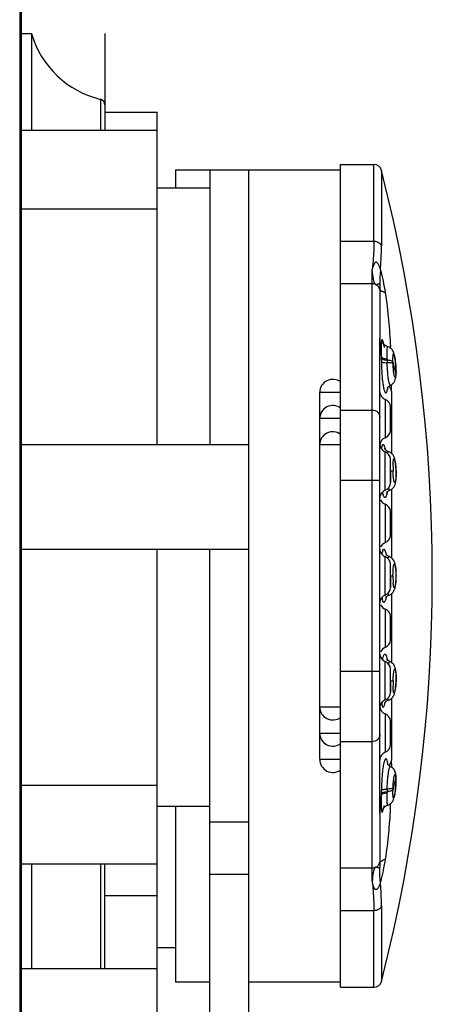
# Model space of a CAD drawing. Units: millimetres. Extents: x 3880 to 6256, y -774 to 906.
# Drawn here: x 5285 to 5301, y 196 to 233 of the extents above; entities that cross this region are included whole.
import ezdxf

# ---------------------------------------------------------------- set-up
doc = ezdxf.new("R2010")
doc.units = ezdxf.units.MM
doc.header["$LTSCALE"] = 16.335
doc.layers.add('solid', color=7, linetype='CONTINUOUS', lineweight=30)

msp = doc.modelspace()

# ---------------------------------------------------------------- linework, layer by layer
at = {"layer": 'solid'}
for p, q in [((5285.158, 242.271), (5285.158, 109.123)), ((5285.212, 242.271), (5285.212, 109.144)), ((5285.212, 232.771), (5285.612, 232.771)), ((5285.612, 232.771), (5285.612, 229.071)), ((5288.412, 232.771), (5288.412, 229.071)), ((5288.242, 230.257), (5288.242, 229.071)), ((5288.412, 229.771), (5290.412, 229.771)), ((5290.412, 217.071), (5290.412, 229.771)), ((5290.412, 229.071), (5285.212, 229.071)), ((5288.412, 229.071), (5288.412, 229.071)), ((5297.412, 227.771), (5298.68, 227.771)), ((5297.412, 196.371), (5297.412, 227.77)), ((5298.68, 224.849), (5298.68, 227.771)), ((5291.112, 227.571), (5297.412, 227.571)), ((5291.112, 227.571), (5291.112, 226.871)), ((5292.412, 227.571), (5292.412, 217.071)), ((5293.912, 161.071), (5293.912, 227.571)), ((5298.97, 227.545), (5298.97, 224.666)), ((5292.412, 226.871), (5290.412, 226.871)), ((5290.412, 226.071), (5285.212, 226.071)), ((5297.412, 224.849), (5298.68, 224.849)), ((5298.612, 200.43), (5298.612, 223.694)), ((5298.612, 223.219), (5297.412, 223.219)), ((5298.912, 203.019), (5298.912, 221.123)), ((5299.522, 219.75), (5299.524, 219.7)), ((5299.524, 219.7), (5299.528, 219.758)), ((5299.525, 219.796), (5299.528, 219.758)), ((5299.528, 219.758), (5299.528, 219.758)), ((5297.412, 219.071), (5296.612, 219.071)), ((5296.612, 205.071), (5296.612, 219.071)), ((5299.358, 219.376), (5299.358, 219.353)), ((5299.359, 219.102), (5299.359, 216.736)), ((5299.112, 218.804), (5299.112, 217.338)), ((5297.412, 218.398), (5298.612, 218.398)), ((5299.312, 217.621), (5299.312, 218.52)), ((5297.412, 218.071), (5296.612, 218.071)), ((5293.912, 217.071), (5285.212, 217.071)), ((5297.412, 217.071), (5296.612, 217.071)), ((5299.244, 216.81), (5299.244, 216.81)), ((5299.112, 216.071), (5299.112, 216.803)), ((5299.312, 215.621), (5299.312, 216.521)), ((5299.312, 216.071), (5299.312, 216.514)), ((5299.112, 215.338), (5299.112, 216.071)), ((5299.312, 215.628), (5299.312, 216.071)), ((5299.312, 216.071), (5299.312, 216.019)), ((5299.315, 216.079), (5299.376, 216.08)), ((5299.376, 216.08), (5299.414, 216.081)), ((5299.53, 216.086), (5299.527, 216.086)), ((5298.912, 215.712), (5297.412, 215.712)), ((5299.312, 216.019), (5299.312, 215.628)), ((5299.295, 215.345), (5299.295, 215.345)), ((5299.359, 215.382), (5299.359, 212.745)), ((5299.112, 214.804), (5299.112, 213.338)), ((5299.312, 213.621), (5299.312, 214.521)), ((5293.912, 213.071), (5285.212, 213.071)), ((5290.412, 185.071), (5290.412, 213.071)), ((5292.412, 185.071), (5292.412, 213.071)), ((5299.112, 212.071), (5299.112, 212.803)), ((5299.266, 212.804), (5299.266, 212.804)), ((5299.312, 211.621), (5299.312, 212.521)), ((5299.312, 212.071), (5299.312, 212.514)), ((5299.112, 211.338), (5299.112, 212.071)), ((5299.312, 211.628), (5299.312, 212.071)), ((5299.312, 212.071), (5299.312, 212.019)), ((5299.312, 212.019), (5299.312, 211.628)), ((5299.315, 212.071), (5299.374, 212.071)), ((5299.374, 212.071), (5299.41, 212.071)), ((5299.53, 212.071), (5299.526, 212.071)), ((5299.266, 211.337), (5299.266, 211.337)), ((5299.359, 211.397), (5299.359, 208.796)), ((5299.112, 210.804), (5299.112, 209.338)), ((5299.312, 209.621), (5299.312, 210.52)), ((5299.112, 208.071), (5299.112, 208.803)), ((5299.295, 208.796), (5299.295, 208.796)), ((5297.412, 208.43), (5298.912, 208.43)), ((5299.312, 207.621), (5299.312, 208.521)), ((5299.312, 208.071), (5299.312, 208.514)), ((5299.112, 207.338), (5299.112, 208.071)), ((5299.312, 207.628), (5299.312, 208.071)), ((5299.312, 208.071), (5299.312, 208.019)), ((5299.312, 208.019), (5299.312, 207.628)), ((5299.315, 208.062), (5299.376, 208.061)), ((5299.376, 208.061), (5299.414, 208.06)), ((5299.53, 208.055), (5299.527, 208.055)), ((5296.612, 207.071), (5297.412, 207.071)), ((5299.244, 207.331), (5299.244, 207.331)), ((5299.359, 207.406), (5299.359, 205.04)), ((5299.112, 206.804), (5299.112, 205.338)), ((5299.312, 205.621), (5299.312, 206.521)), ((5296.612, 206.071), (5297.412, 206.071)), ((5298.612, 205.743), (5297.412, 205.743)), ((5296.612, 205.071), (5297.412, 205.071)), ((5299.321, 204.788), (5299.321, 204.788)), ((5299.358, 204.9), (5299.358, 204.788)), ((5299.522, 204.391), (5299.524, 204.441)), ((5299.524, 204.441), (5299.524, 204.441)), ((5299.528, 204.388), (5299.524, 204.441)), ((5290.412, 204.071), (5285.212, 204.071)), ((5299.524, 204.35), (5299.528, 204.388)), ((5299.528, 204.388), (5299.528, 204.388)), ((5292.412, 203.271), (5290.412, 203.271)), ((5291.112, 203.271), (5291.112, 196.571)), ((5292.412, 202.688), (5293.912, 202.688)), ((5290.412, 201.071), (5285.212, 201.071)), ((5285.612, 201.071), (5285.612, 197.071)), ((5288.242, 201.071), (5288.242, 197.071)), ((5288.412, 197.071), (5288.412, 201.071)), ((5292.412, 200.688), (5293.912, 200.688)), ((5297.412, 200.923), (5298.612, 200.923)), ((5288.412, 199.871), (5290.412, 199.871)), ((5298.68, 199.292), (5297.412, 199.292)), ((5298.68, 196.371), (5298.68, 199.292)), ((5298.97, 199.476), (5298.97, 196.597)), ((5291.112, 197.871), (5290.412, 197.871)), ((5290.412, 197.071), (5285.212, 197.071)), ((5292.412, 196.571), (5291.112, 196.571)), ((5297.412, 196.571), (5293.912, 196.571)), ((5297.412, 196.371), (5298.68, 196.371))]:
    msp.add_line(p, q, dxfattribs=at)
for centre, radius, start, end in [((5289.074, 233.759), 3.6, 195.9403, 256.6451), ((5288.191, 230.042), 0.221, 0, 76.6451), ((5298.68, 227.471), 0.3, 14.3061, 90), ((5238.29, 212.071), 62.623, 345.69392, 14.30608), ((5303.363, 223.262), 4.46, 173.7411, 180.5685), ((5303.568, 221.123), 4.655, 180.0054, 188.3867), ((5304.732, 220.707), 5.771, 178.7453, 178.8672), ((5270.345, 219.286), 29.01, 2.9198, 3.0362), ((5312.53, 220.615), 13.569, 180.7203, 180.9809), ((5312.956, 220.623), 13.995, 180.9837, 181.5397), ((5308.264, 220.481), 9.078, 180.8403, 181.1199), ((5308.499, 220.486), 9.313, 181.1244, 181.7273), ((5304.334, 220.354), 4.925, 181.4515, 182.1552), ((5304.194, 221.184), 4.887, 191.9968, 197.0669), ((5297.112, 219.071), 0.5, 53.1301, 180), ((5297.841, 219.833), 1.689, 357.4562, 358.3439), ((5299.212, 219.086), 0.3, 180, 250.5295), ((5297.848, 219.433), 1.377, 351.3251, 352.954), ((5297.618, 219.462), 1.609, 352.9244, 353.4403), ((5299.422, 219.118), 0.256, 123.0575, 129.3016), ((5304.374, 221.348), 5.495, 201.6981, 202.9108), ((5299.433, 219.1), 0.277, 113.9345, 123.0898), ((5304.463, 221.386), 5.592, 202.9115, 204.1109), ((5264.443, 219.103), 34.916, 0.2187, 0.4099), ((5264.052, 219.102), 35.307, 359.9998, 0.2186), ((5299.012, 218.521), 0.3, 0.0053, 70.5196), ((5297.112, 218.071), 0.5, 53.1301, 180), ((5297.112, 217.071), 0.5, 53.1301, 180), ((5299.012, 217.621), 0.3, 289.4732, 359.9917), ((5299.212, 217.055), 0.3, 109.4684, 176.9339), ((5299.212, 217.086), 0.3, 180, 250.5314), ((5297.228, 216.427), 1.944, 13.3912, 14.4104), ((5299.012, 216.521), 0.3, 359.9815, 70.5304), ((5303.81, 216.198), 4.397, 179.4303, 181.5171), ((5296.319, 215.952), 3.213, 2.7814, 5.7033), ((5296.319, 215.952), 3.214, 2.3973, 2.7853), ((5299.212, 215.055), 0.3, 109.4686, 180), ((5299.012, 215.621), 0.3, 289.4696, 0.0185), ((5299.757, 215.554), 0.529, 193.2945, 195.5165), ((5299.212, 215.086), 0.3, 203.5023, 250.5303), ((5300.039, 215.413), 1.032, 191.5928, 192.4068), ((5297.662, 215.552), 1.556, 349.5045, 350.1376), ((5299.012, 214.521), 0.3, 0.0089, 70.5281), ((5299.012, 213.621), 0.3, 289.4789, 359.994), ((5299.212, 213.086), 0.3, 180, 250.5314), ((5299.212, 213.055), 0.3, 109.469, 156.4967), ((5299.012, 212.521), 0.3, 359.9815, 70.5304), ((5303.265, 212.062), 3.855, 179.8708, 182.7892), ((5296.612, 212.068), 2.918, 357.1272, 0.0607), ((5299.012, 211.621), 0.3, 289.4696, 0.0185), ((5301.953, 211.997), 2.541, 182.7739, 184.3451), ((5299.212, 211.055), 0.3, 109.4686, 180), ((5297.456, 211.648), 1.741, 347.0043, 347.8432), ((5299.212, 211.086), 0.3, 203.5013, 250.5305), ((5299.012, 210.521), 0.3, 0.0037, 70.5158), ((5299.212, 209.055), 0.3, 109.4693, 156.4979), ((5299.012, 209.621), 0.3, 289.479, 359.9941), ((5299.212, 209.086), 0.3, 180, 250.5314), ((5299.012, 208.521), 0.3, 359.9815, 70.5304), ((5297.774, 208.61), 1.442, 10.4785, 11.0195), ((5297.56, 208.571), 1.659, 8.7478, 10.4644), ((5299.183, 208.51), 0.308, 56.8037, 68.6805), ((5303.552, 207.946), 4.14, 178.4233, 181.0956), ((5296.376, 208.185), 3.157, 354.1409, 357.6373), ((5296.335, 208.188), 3.198, 357.6203, 358.0365), ((5299.012, 207.621), 0.3, 289.4696, 0.0185), ((5297.112, 207.071), 0.5, 180, 306.8699), ((5299.212, 207.055), 0.3, 109.4686, 180), ((5299.212, 207.086), 0.3, 183.0596, 250.5306), ((5301.164, 207.443), 2.193, 184.7022, 185.524), ((5297.265, 207.705), 1.906, 345.7571, 346.2566), ((5299.012, 206.521), 0.3, 0.0076, 70.5251), ((5297.112, 206.071), 0.5, 180, 306.8699), ((5299.012, 205.621), 0.3, 289.4777, 359.9936), ((5299.212, 205.055), 0.3, 109.4693, 180), ((5297.112, 205.071), 0.5, 180, 306.8699), ((5297.82, 204.713), 1.405, 6.1055, 6.7863), ((5304.367, 202.796), 5.488, 157.0883, 158.3026), ((5304.464, 202.755), 5.593, 155.8892, 157.0882), ((5247.097, 205.155), 52.262, 359.7211, 359.8739), ((5304.152, 202.968), 4.844, 162.9108, 168.0254), ((5298.534, 204.307), 0.991, 3.291, 4.8543), ((5298.316, 204.294), 1.21, 2.6342, 3.32), ((5297.859, 204.308), 1.67, 1.4939, 2.7275), ((5303.586, 203.017), 4.674, 171.6299, 179.9782), ((5310.898, 203.514), 11.937, 179.1221, 180.3889), ((5312.559, 203.526), 13.598, 179.0194, 179.279), ((5312.976, 203.518), 14.015, 178.4605, 179.0164), ((5308.244, 203.661), 9.058, 178.8784, 179.1582), ((5308.567, 203.654), 9.381, 178.2759, 178.8749), ((5304.337, 203.787), 4.927, 177.8443, 178.5485), ((5271.797, 204.769), 27.556, 356.7148, 356.9859), ((5270.627, 204.831), 28.728, 356.9849, 357.1013), ((5298.68, 196.671), 0.3, 270, 345.6939)]:
    msp.add_arc(centre, radius, start, end, dxfattribs=at)
for points, knots in [([(5298.68, 224.849), (5298.68, 224.757), (5298.675, 224.406), (5298.653, 224.056), (5298.623, 223.799)], [0, 0, 0, 0, 0.263789, 1, 1, 1, 1]), ([(5298.68, 224.849), (5298.743, 224.849), (5298.867, 224.819), (5298.953, 224.72), (5298.97, 224.666)], [0, 0, 0, 0, 0.52903, 1, 1, 1, 1]), ([(5298.93, 223.748), (5298.937, 223.821), (5298.961, 224.126), (5298.97, 224.433), (5298.97, 224.666)], [0, 0, 0, 0, 0.238529, 1, 1, 1, 1]), ([(5298.93, 223.748), (5298.924, 223.784), (5298.911, 223.837), (5298.884, 223.904), (5298.86, 223.952), (5298.83, 223.997), (5298.798, 224.03), (5298.765, 224.044), (5298.743, 224.04), (5298.728, 224.029), (5298.713, 224.014), (5298.7, 223.993), (5298.684, 223.956), (5298.666, 223.91), (5298.644, 223.855), (5298.63, 223.818), (5298.623, 223.799)], [0, 0, 0, 0, 0.169139, 0.252502, 0.335245, 0.418307, 0.5045, 0.54705, 0.578615, 0.605318, 0.629617, 0.67692, 0.72313, 0.815143, 0.907622, 1, 1, 1, 1]), ([(5298.612, 223.694), (5298.614, 223.703), (5298.616, 223.72), (5298.618, 223.746), (5298.625, 223.772), (5298.622, 223.79), (5298.623, 223.799)], [0, 0, 0, 0, 0.24838, 0.498149, 0.749631, 1, 1, 1, 1]), ([(5298.612, 223.694), (5298.617, 223.684), (5298.619, 223.662), (5298.622, 223.63), (5298.625, 223.599), (5298.63, 223.557), (5298.64, 223.505), (5298.645, 223.453), (5298.651, 223.412), (5298.663, 223.371), (5298.669, 223.329), (5298.683, 223.288), (5298.693, 223.255), (5298.709, 223.227), (5298.725, 223.206), (5298.74, 223.197), (5298.749, 223.191), (5298.753, 223.187)], [0, 0, 0, 0, 0.060297, 0.119612, 0.178506, 0.237245, 0.354848, 0.470929, 0.52894, 0.588081, 0.705551, 0.766191, 0.828436, 0.898468, 0.941871, 0.970638, 1, 1, 1, 1]), ([(5298.93, 223.748), (5298.97, 223.609), (5299.037, 223.319), (5299.089, 223.027), (5299.113, 222.877)], [0, 0, 0, 0, 0.488247, 1, 1, 1, 1]), ([(5298.753, 223.187), (5298.772, 223.19), (5298.805, 223.198), (5298.846, 223.214), (5298.877, 223.222), (5298.897, 223.221), (5298.903, 223.218)], [0, 0, 0, 0, 0.374605, 0.645801, 0.854511, 1, 1, 1, 1]), ([(5298.903, 223.218), (5298.905, 223.208), (5298.905, 223.188), (5298.906, 223.15), (5298.906, 223.088), (5298.907, 223.035), (5298.907, 223)], [0, 0, 0, 0, 0.142399, 0.270066, 0.518261, 1, 1, 1, 1]), ([(5298.907, 223), (5298.899, 223.039), (5298.86, 223.117), (5298.791, 223.169), (5298.753, 223.187)], [0, 0, 0, 0, 0.488257, 1, 1, 1, 1]), ([(5298.907, 223), (5298.91, 222.686), (5298.912, 222.06), (5298.912, 221.434), (5298.912, 221.123)], [0, 0, 0, 0, 0.502136, 1, 1, 1, 1]), ([(5298.907, 223), (5298.92, 222.988), (5298.983, 222.938), (5299.055, 222.901), (5299.113, 222.877)], [0, 0, 0, 0, 0.215464, 1, 1, 1, 1]), ([(5299.113, 222.877), (5299.169, 222.527), (5299.249, 221.843), (5299.297, 221.157), (5299.315, 220.823)], [0, 0, 0, 0, 0.513837, 1, 1, 1, 1]), ([(5299.053, 220.943), (5299.047, 220.966), (5299.038, 220.999), (5299.024, 221.038), (5299.016, 221.058), (5299.008, 221.073), (5299.002, 221.083), (5298.993, 221.087), (5298.986, 221.081), (5298.982, 221.07), (5298.977, 221.053), (5298.974, 221.031), (5298.971, 221.002), (5298.968, 220.968), (5298.965, 220.911), (5298.963, 220.866), (5298.963, 220.834)], [0, 0, 0, 0, 0.175751, 0.243446, 0.297295, 0.337252, 0.363986, 0.380508, 0.397394, 0.424851, 0.465761, 0.520754, 0.589816, 0.672751, 0.769166, 1, 1, 1, 1]), ([(5299.215, 220.817), (5299.201, 220.821), (5299.174, 220.831), (5299.136, 220.851), (5299.103, 220.877), (5299.078, 220.901), (5299.058, 220.928), (5299.051, 220.938), (5299.038, 220.962), (5299.04, 220.958)], [0, 0, 0, 0, 0.18897, 0.375265, 0.554852, 0.715953, 0.84656, 0.939742, 1, 1, 1, 1]), ([(5299.089, 220.787), (5299.086, 220.802), (5299.075, 220.854), (5299.062, 220.905), (5299.053, 220.943)], [0, 0, 0, 0, 0.278455, 1, 1, 1, 1]), ([(5298.962, 220.821), (5298.962, 220.794), (5298.96, 220.668), (5298.961, 220.542), (5298.962, 220.444)], [0, 0, 0, 0, 0.218766, 1, 1, 1, 1]), ([(5299.187, 220.348), (5299.186, 220.412), (5299.185, 220.504), (5299.187, 220.619), (5299.189, 220.689), (5299.193, 220.744), (5299.197, 220.78), (5299.202, 220.801), (5299.205, 220.811), (5299.212, 220.818), (5299.215, 220.817)], [0, 0, 0, 0, 0.406978, 0.579744, 0.726161, 0.842878, 0.926973, 0.956467, 0.977759, 1, 1, 1, 1]), ([(5299.456, 220.523), (5299.443, 220.578), (5299.414, 220.67), (5299.323, 220.771), (5299.253, 220.807), (5299.215, 220.817)], [0, 0, 0, 0, 0.424472, 0.704436, 1, 1, 1, 1]), ([(5298.962, 220.444), (5298.965, 220.431), (5298.986, 220.404), (5299.036, 220.378), (5299.105, 220.357), (5299.158, 220.35), (5299.187, 220.348)], [0, 0, 0, 0, 0.154224, 0.373547, 0.661574, 1, 1, 1, 1]), ([(5298.963, 220.383), (5298.966, 220.371), (5298.988, 220.348), (5299.064, 220.317), (5299.135, 220.307), (5299.188, 220.303)], [0, 0, 0, 0, 0.141076, 0.358294, 1, 1, 1, 1]), ([(5298.966, 220.247), (5298.968, 220.171), (5298.973, 220.019), (5298.985, 219.797), (5299.002, 219.589), (5299.02, 219.43), (5299.037, 219.318), (5299.05, 219.247), (5299.065, 219.186), (5299.08, 219.137), (5299.095, 219.099), (5299.111, 219.072), (5299.127, 219.056), (5299.141, 219.055), (5299.146, 219.057)], [0, 0, 0, 0, 0.185641, 0.369816, 0.541947, 0.694242, 0.760606, 0.81937, 0.869997, 0.912042, 0.945309, 0.969923, 0.986918, 1, 1, 1, 1]), ([(5298.966, 220.247), (5298.967, 220.244), (5298.974, 220.237), (5298.997, 220.226), (5299.042, 220.216), (5299.11, 220.208), (5299.162, 220.206), (5299.19, 220.205)], [0, 0, 0, 0, 0.045541, 0.114203, 0.327416, 0.63181, 1, 1, 1, 1]), ([(5299.411, 220.229), (5299.408, 220.24), (5299.384, 220.262), (5299.309, 220.292), (5299.239, 220.3), (5299.188, 220.303)], [0, 0, 0, 0, 0.143837, 0.362702, 1, 1, 1, 1]), ([(5299.413, 220.169), (5299.411, 220.172), (5299.404, 220.178), (5299.38, 220.188), (5299.336, 220.197), (5299.269, 220.203), (5299.218, 220.205), (5299.19, 220.205)], [0, 0, 0, 0, 0.047587, 0.118395, 0.33347, 0.636101, 1, 1, 1, 1]), ([(5299.275, 219.408), (5299.26, 219.451), (5299.239, 219.558), (5299.216, 219.743), (5299.199, 219.966), (5299.192, 220.124), (5299.19, 220.205)], [0, 0, 0, 0, 0.166894, 0.407557, 0.696123, 1, 1, 1, 1]), ([(5299.411, 220.229), (5299.41, 220.281), (5299.409, 220.354), (5299.412, 220.443), (5299.415, 220.487), (5299.418, 220.515), (5299.421, 220.53), (5299.424, 220.54), (5299.427, 220.547), (5299.433, 220.55), (5299.439, 220.545), (5299.443, 220.538), (5299.448, 220.525), (5299.453, 220.509), (5299.462, 220.479), (5299.472, 220.433), (5299.484, 220.367), (5299.495, 220.292), (5299.505, 220.208), (5299.517, 220.092), (5299.523, 220.004), (5299.525, 219.946)], [0, 0, 0, 0, 0.165757, 0.232649, 0.28514, 0.305448, 0.321567, 0.333399, 0.341081, 0.345849, 0.351633, 0.361237, 0.375237, 0.393663, 0.416412, 0.473916, 0.545452, 0.628036, 0.718353, 0.812828, 1, 1, 1, 1]), ([(5299.527, 219.946), (5299.523, 220.052), (5299.506, 220.245), (5299.477, 220.437), (5299.456, 220.523)], [0, 0, 0, 0, 0.544881, 1, 1, 1, 1]), ([(5299.441, 219.824), (5299.437, 219.85), (5299.424, 219.964), (5299.417, 220.08), (5299.413, 220.169)], [0, 0, 0, 0, 0.227196, 1, 1, 1, 1]), ([(5299.451, 219.758), (5299.45, 219.763), (5299.446, 219.785), (5299.443, 219.807), (5299.441, 219.824)], [0, 0, 0, 0, 0.232692, 1, 1, 1, 1]), ([(5299.525, 219.946), (5299.525, 219.932), (5299.526, 219.882), (5299.526, 219.832), (5299.525, 219.796)], [0, 0, 0, 0, 0.271819, 1, 1, 1, 1]), ([(5299.529, 219.784), (5299.529, 219.797), (5299.53, 219.851), (5299.529, 219.905), (5299.527, 219.946)], [0, 0, 0, 0, 0.238075, 1, 1, 1, 1]), ([(5299.321, 219.353), (5299.358, 219.37), (5299.424, 219.417), (5299.486, 219.512), (5299.514, 219.609), (5299.522, 219.671), (5299.524, 219.7)], [0, 0, 0, 0, 0.290408, 0.560792, 0.787441, 1, 1, 1, 1]), ([(5299.522, 219.75), (5299.52, 219.735), (5299.518, 219.71), (5299.512, 219.681), (5299.506, 219.663), (5299.502, 219.655), (5299.498, 219.649), (5299.489, 219.647), (5299.478, 219.659), (5299.47, 219.681), (5299.46, 219.715), (5299.454, 219.742), (5299.451, 219.758)], [0, 0, 0, 0, 0.193081, 0.336744, 0.389327, 0.429355, 0.458129, 0.479842, 0.535022, 0.638073, 0.793727, 1, 1, 1, 1]), ([(5299.525, 219.796), (5299.524, 219.792), (5299.524, 219.776), (5299.523, 219.761), (5299.522, 219.75)], [0, 0, 0, 0, 0.263994, 1, 1, 1, 1]), ([(5299.146, 219.057), (5299.155, 219.06), (5299.173, 219.082), (5299.182, 219.106), (5299.187, 219.122)], [0, 0, 0, 0, 0.377487, 1, 1, 1, 1]), ([(5299.187, 219.122), (5299.189, 219.129), (5299.199, 219.163), (5299.205, 219.198), (5299.209, 219.225)], [0, 0, 0, 0, 0.213243, 1, 1, 1, 1]), ([(5299.196, 219.236), (5299.195, 219.235), (5299.195, 219.233), (5299.199, 219.245), (5299.205, 219.254), (5299.227, 219.287), (5299.246, 219.305), (5299.259, 219.316)], [0, 0, 0, 0, 0.013753, 0.035224, 0.195486, 0.526895, 1, 1, 1, 1]), ([(5299.321, 219.354), (5299.317, 219.352), (5299.307, 219.352), (5299.296, 219.364), (5299.285, 219.383), (5299.278, 219.399), (5299.275, 219.408)], [0, 0, 0, 0, 0.145018, 0.334959, 0.615937, 1, 1, 1, 1]), ([(5298.612, 218.398), (5298.651, 218.398), (5298.729, 218.385), (5298.828, 218.326), (5298.896, 218.237), (5298.912, 218.165), (5298.912, 218.13)], [0, 0, 0, 0, 0.262591, 0.51799, 0.762859, 1, 1, 1, 1]), ([(5298.982, 216.911), (5298.984, 216.934), (5298.989, 216.975), (5298.998, 217.028), (5299.009, 217.064), (5299.02, 217.082), (5299.026, 217.085)], [0, 0, 0, 0, 0.385565, 0.6806, 0.882783, 1, 1, 1, 1]), ([(5299.026, 217.085), (5299.029, 217.086), (5299.037, 217.086), (5299.048, 217.077), (5299.059, 217.061), (5299.066, 217.048), (5299.069, 217.04)], [0, 0, 0, 0, 0.146599, 0.337565, 0.61765, 1, 1, 1, 1]), ([(5299.069, 217.04), (5299.073, 217.032), (5299.09, 216.99), (5299.102, 216.946), (5299.111, 216.91)], [0, 0, 0, 0, 0.197352, 1, 1, 1, 1]), ([(5299.1, 216.918), (5299.099, 216.919), (5299.096, 216.923), (5299.093, 216.927), (5299.093, 216.93)], [0, 0, 0, 0, 0.429791, 1, 1, 1, 1]), ([(5299.244, 216.81), (5299.226, 216.816), (5299.17, 216.84), (5299.122, 216.883), (5299.1, 216.918)], [0, 0, 0, 0, 0.312696, 1, 1, 1, 1]), ([(5299.225, 216.794), (5299.227, 216.799), (5299.231, 216.808), (5299.241, 216.811), (5299.244, 216.81)], [0, 0, 0, 0, 0.615882, 1, 1, 1, 1]), ([(5299.213, 216.753), (5299.214, 216.757), (5299.217, 216.771), (5299.221, 216.785), (5299.225, 216.794)], [0, 0, 0, 0, 0.299152, 1, 1, 1, 1]), ([(5299.453, 216.603), (5299.44, 216.636), (5299.404, 216.705), (5299.346, 216.759), (5299.31, 216.781)], [0, 0, 0, 0, 0.459116, 1, 1, 1, 1]), ([(5299.412, 216.241), (5299.413, 216.29), (5299.416, 216.373), (5299.422, 216.456), (5299.429, 216.49)], [0, 0, 0, 0, 0.58441, 1, 1, 1, 1]), ([(5299.429, 216.49), (5299.43, 216.497), (5299.433, 216.509), (5299.438, 216.524), (5299.444, 216.535), (5299.454, 216.535), (5299.461, 216.526), (5299.472, 216.504), (5299.485, 216.458), (5299.499, 216.388), (5299.516, 216.261), (5299.524, 216.158), (5299.527, 216.086)], [0, 0, 0, 0, 0.043312, 0.074339, 0.09385, 0.106969, 0.125973, 0.156443, 0.254437, 0.397553, 0.577198, 1, 1, 1, 1]), ([(5299.517, 216.271), (5299.511, 216.333), (5299.496, 216.445), (5299.471, 216.555), (5299.453, 216.603)], [0, 0, 0, 0, 0.549627, 1, 1, 1, 1]), ([(5299.423, 215.894), (5299.422, 215.909), (5299.418, 215.971), (5299.415, 216.034), (5299.414, 216.081)], [0, 0, 0, 0, 0.240958, 1, 1, 1, 1]), ([(5299.527, 216.086), (5299.529, 216.037), (5299.53, 215.964), (5299.527, 215.87), (5299.524, 215.807), (5299.518, 215.752), (5299.511, 215.707), (5299.503, 215.672), (5299.496, 215.649), (5299.488, 215.638), (5299.483, 215.634), (5299.477, 215.633), (5299.472, 215.636), (5299.467, 215.643), (5299.459, 215.657), (5299.451, 215.682), (5299.443, 215.722), (5299.432, 215.793), (5299.426, 215.852), (5299.423, 215.894)], [0, 0, 0, 0, 0.202257, 0.296483, 0.382517, 0.458127, 0.521378, 0.570632, 0.604896, 0.616584, 0.625178, 0.632111, 0.639921, 0.650502, 0.664645, 0.704552, 0.759664, 0.828562, 1, 1, 1, 1]), ([(5299.532, 215.888), (5299.532, 215.904), (5299.533, 215.97), (5299.532, 216.036), (5299.53, 216.086)], [0, 0, 0, 0, 0.242338, 1, 1, 1, 1]), ([(5299.438, 215.458), (5299.46, 215.489), (5299.491, 215.555), (5299.523, 215.7), (5299.53, 215.811), (5299.532, 215.888)], [0, 0, 0, 0, 0.255494, 0.479052, 1, 1, 1, 1]), ([(5299.192, 215.272), (5299.196, 215.277), (5299.215, 215.297), (5299.237, 215.314), (5299.255, 215.325)], [0, 0, 0, 0, 0.211965, 1, 1, 1, 1]), ([(5299.295, 215.345), (5299.291, 215.344), (5299.28, 215.345), (5299.268, 215.359), (5299.257, 215.382), (5299.251, 215.401), (5299.248, 215.413)], [0, 0, 0, 0, 0.139632, 0.328123, 0.611268, 1, 1, 1, 1]), ([(5299.295, 215.345), (5299.31, 215.351), (5299.365, 215.377), (5299.412, 215.421), (5299.438, 215.458)], [0, 0, 0, 0, 0.257654, 1, 1, 1, 1]), ([(5299.029, 215.206), (5299.028, 215.211), (5299.023, 215.233), (5299.02, 215.254), (5299.017, 215.271)], [0, 0, 0, 0, 0.235415, 1, 1, 1, 1]), ([(5299.192, 215.269), (5299.187, 215.241), (5299.176, 215.191), (5299.157, 215.127), (5299.139, 215.087), (5299.123, 215.066), (5299.111, 215.058), (5299.099, 215.055), (5299.088, 215.059), (5299.077, 215.068), (5299.062, 215.09), (5299.046, 215.132), (5299.037, 215.17), (5299.032, 215.192)], [0, 0, 0, 0, 0.213304, 0.380462, 0.499939, 0.542867, 0.57634, 0.603921, 0.631734, 0.665738, 0.709387, 0.830832, 1, 1, 1, 1]), ([(5299.169, 215.239), (5299.169, 215.238), (5299.167, 215.235), (5299.173, 215.247), (5299.178, 215.255), (5299.187, 215.266), (5299.192, 215.272)], [0, 0, 0, 0, 0.056739, 0.174205, 0.487796, 1, 1, 1, 1]), ([(5299.017, 213.013), (5299.02, 213.025), (5299.026, 213.045), (5299.038, 213.07), (5299.052, 213.086), (5299.07, 213.086), (5299.086, 213.071), (5299.109, 213.035), (5299.121, 212.999), (5299.129, 212.972)], [0, 0, 0, 0, 0.16283, 0.281075, 0.360594, 0.422891, 0.504625, 0.625478, 1, 1, 1, 1]), ([(5298.995, 212.889), (5298.996, 212.901), (5299.002, 212.942), (5299.009, 212.984), (5299.017, 213.013)], [0, 0, 0, 0, 0.29039, 1, 1, 1, 1]), ([(5299.129, 212.972), (5299.131, 212.966), (5299.138, 212.942), (5299.145, 212.918), (5299.149, 212.899)], [0, 0, 0, 0, 0.230194, 1, 1, 1, 1]), ([(5299.157, 212.876), (5299.154, 212.879), (5299.146, 212.888), (5299.139, 212.898), (5299.135, 212.905)], [0, 0, 0, 0, 0.315405, 1, 1, 1, 1]), ([(5299.266, 212.804), (5299.254, 212.808), (5299.214, 212.825), (5299.178, 212.852), (5299.157, 212.876)], [0, 0, 0, 0, 0.280076, 1, 1, 1, 1]), ([(5299.225, 212.735), (5299.226, 212.739), (5299.229, 212.753), (5299.234, 212.767), (5299.237, 212.777)], [0, 0, 0, 0, 0.286717, 1, 1, 1, 1]), ([(5299.237, 212.777), (5299.239, 212.782), (5299.243, 212.79), (5299.25, 212.799), (5299.258, 212.805), (5299.264, 212.805), (5299.266, 212.804)], [0, 0, 0, 0, 0.356274, 0.624618, 0.824109, 1, 1, 1, 1]), ([(5299.526, 212.227), (5299.523, 212.282), (5299.515, 212.382), (5299.492, 212.526), (5299.447, 212.666), (5299.376, 212.744), (5299.329, 212.773)], [0, 0, 0, 0, 0.272774, 0.502275, 0.72542, 1, 1, 1, 1]), ([(5299.413, 212.232), (5299.415, 212.277), (5299.42, 212.356), (5299.429, 212.435), (5299.436, 212.468)], [0, 0, 0, 0, 0.575667, 1, 1, 1, 1]), ([(5299.436, 212.468), (5299.438, 212.476), (5299.441, 212.491), (5299.447, 212.508), (5299.454, 212.52), (5299.464, 212.524), (5299.473, 212.516), (5299.484, 212.494), (5299.496, 212.449), (5299.509, 212.378), (5299.519, 212.287), (5299.525, 212.183), (5299.526, 212.109), (5299.526, 212.071)], [0, 0, 0, 0, 0.047904, 0.08326, 0.106486, 0.121311, 0.138994, 0.167427, 0.261448, 0.401591, 0.579066, 0.782815, 1, 1, 1, 1]), ([(5299.41, 212.071), (5299.41, 212.084), (5299.411, 212.138), (5299.412, 212.192), (5299.413, 212.232)], [0, 0, 0, 0, 0.254159, 1, 1, 1, 1]), ([(5299.526, 212.071), (5299.526, 212.035), (5299.524, 211.912), (5299.514, 211.789), (5299.497, 211.702)], [0, 0, 0, 0, 0.287538, 1, 1, 1, 1]), ([(5299.53, 212.071), (5299.53, 212.084), (5299.53, 212.136), (5299.528, 212.188), (5299.526, 212.227)], [0, 0, 0, 0, 0.252958, 1, 1, 1, 1]), ([(5299.425, 211.742), (5299.425, 211.747), (5299.422, 211.768), (5299.42, 211.789), (5299.419, 211.805)], [0, 0, 0, 0, 0.235182, 1, 1, 1, 1]), ([(5299.432, 211.691), (5299.432, 211.694), (5299.429, 211.712), (5299.427, 211.729), (5299.425, 211.742)], [0, 0, 0, 0, 0.228263, 1, 1, 1, 1]), ([(5299.441, 211.651), (5299.441, 211.654), (5299.437, 211.667), (5299.434, 211.68), (5299.432, 211.691)], [0, 0, 0, 0, 0.217234, 1, 1, 1, 1]), ([(5299.463, 211.619), (5299.459, 211.618), (5299.451, 211.626), (5299.446, 211.637), (5299.443, 211.646), (5299.441, 211.651)], [0, 0, 0, 0, 0.330966, 0.617596, 1, 1, 1, 1]), ([(5299.462, 211.532), (5299.478, 211.571), (5299.5, 211.659), (5299.512, 211.749), (5299.517, 211.796)], [0, 0, 0, 0, 0.46994, 1, 1, 1, 1]), ([(5299.497, 211.702), (5299.493, 211.682), (5299.487, 211.655), (5299.474, 211.627), (5299.467, 211.62), (5299.463, 211.619)], [0, 0, 0, 0, 0.680153, 0.881617, 1, 1, 1, 1]), ([(5299.517, 211.796), (5299.518, 211.806), (5299.522, 211.848), (5299.525, 211.89), (5299.526, 211.921)], [0, 0, 0, 0, 0.2404, 1, 1, 1, 1]), ([(5299.007, 211.175), (5299.006, 211.181), (5299.002, 211.204), (5298.998, 211.228), (5298.996, 211.246)], [0, 0, 0, 0, 0.230484, 1, 1, 1, 1]), ([(5299.153, 211.256), (5299.147, 211.23), (5299.135, 211.184), (5299.115, 211.125), (5299.097, 211.087), (5299.083, 211.067), (5299.073, 211.058), (5299.062, 211.055), (5299.052, 211.057), (5299.043, 211.066), (5299.031, 211.085), (5299.018, 211.122), (5299.01, 211.156), (5299.007, 211.175)], [0, 0, 0, 0, 0.218637, 0.39094, 0.515212, 0.559943, 0.594351, 0.621473, 0.647251, 0.678419, 0.719127, 0.835132, 1, 1, 1, 1]), ([(5299.131, 211.231), (5299.13, 211.23), (5299.13, 211.229), (5299.129, 211.227), (5299.131, 211.232), (5299.133, 211.235), (5299.141, 211.248), (5299.153, 211.262), (5299.171, 211.281), (5299.194, 211.3), (5299.212, 211.312), (5299.221, 211.317)], [0, 0, 0, 0, 0.029372, 0.030681, 0.039585, 0.091293, 0.189201, 0.33336, 0.523681, 0.750175, 1, 1, 1, 1]), ([(5299.231, 211.383), (5299.231, 211.385), (5299.229, 211.392), (5299.227, 211.4), (5299.225, 211.406)], [0, 0, 0, 0, 0.233225, 1, 1, 1, 1]), ([(5299.266, 211.337), (5299.263, 211.336), (5299.252, 211.337), (5299.24, 211.356), (5299.234, 211.372), (5299.231, 211.383)], [0, 0, 0, 0, 0.151981, 0.46839, 1, 1, 1, 1]), ([(5299.266, 211.337), (5299.313, 211.354), (5299.396, 211.408), (5299.445, 211.491), (5299.462, 211.532)], [0, 0, 0, 0, 0.532004, 1, 1, 1, 1]), ([(5299.016, 208.864), (5299.018, 208.88), (5299.027, 208.932), (5299.038, 208.984), (5299.051, 209.019)], [0, 0, 0, 0, 0.29707, 1, 1, 1, 1]), ([(5299.051, 209.019), (5299.056, 209.035), (5299.066, 209.06), (5299.088, 209.086), (5299.108, 209.086), (5299.121, 209.077), (5299.133, 209.062), (5299.14, 209.049), (5299.143, 209.042)], [0, 0, 0, 0, 0.340722, 0.542628, 0.622269, 0.71627, 0.839938, 1, 1, 1, 1]), ([(5299.143, 209.042), (5299.154, 209.022), (5299.171, 208.97), (5299.183, 208.917), (5299.189, 208.886)], [0, 0, 0, 0, 0.422924, 1, 1, 1, 1]), ([(5299.191, 208.87), (5299.189, 208.872), (5299.182, 208.881), (5299.175, 208.891), (5299.172, 208.898)], [0, 0, 0, 0, 0.326227, 1, 1, 1, 1]), ([(5299.295, 208.796), (5299.284, 208.801), (5299.245, 208.819), (5299.211, 208.847), (5299.191, 208.87)], [0, 0, 0, 0, 0.284574, 1, 1, 1, 1]), ([(5299.243, 208.709), (5299.246, 208.723), (5299.253, 208.748), (5299.263, 208.772), (5299.269, 208.781)], [0, 0, 0, 0, 0.583413, 1, 1, 1, 1]), ([(5299.269, 208.781), (5299.272, 208.787), (5299.278, 208.796), (5299.291, 208.798), (5299.295, 208.796)], [0, 0, 0, 0, 0.58684, 1, 1, 1, 1]), ([(5299.532, 208.243), (5299.531, 208.294), (5299.526, 208.389), (5299.508, 208.527), (5299.464, 208.662), (5299.396, 208.738), (5299.351, 208.767)], [0, 0, 0, 0, 0.267187, 0.493824, 0.722607, 1, 1, 1, 1]), ([(5299.414, 208.06), (5299.414, 208.074), (5299.416, 208.13), (5299.419, 208.185), (5299.421, 208.227)], [0, 0, 0, 0, 0.254334, 1, 1, 1, 1]), ([(5299.421, 208.227), (5299.423, 208.25), (5299.427, 208.294), (5299.433, 208.356), (5299.441, 208.409), (5299.449, 208.451), (5299.457, 208.479), (5299.465, 208.496), (5299.47, 208.503), (5299.475, 208.508), (5299.484, 208.509), (5299.494, 208.496), (5299.502, 208.474), (5299.511, 208.439), (5299.518, 208.394), (5299.523, 208.338), (5299.527, 208.275), (5299.53, 208.18), (5299.529, 208.106), (5299.527, 208.055)], [0, 0, 0, 0, 0.091923, 0.174848, 0.246307, 0.304242, 0.347012, 0.362541, 0.374348, 0.382957, 0.389834, 0.407796, 0.439645, 0.486716, 0.548009, 0.621949, 0.706575, 0.799671, 1, 1, 1, 1]), ([(5299.531, 208.078), (5299.531, 208.092), (5299.533, 208.147), (5299.533, 208.202), (5299.532, 208.243)], [0, 0, 0, 0, 0.255321, 1, 1, 1, 1]), ([(5299.42, 207.721), (5299.419, 207.732), (5299.415, 207.78), (5299.414, 207.829), (5299.413, 207.867)], [0, 0, 0, 0, 0.221026, 1, 1, 1, 1]), ([(5299.527, 208.055), (5299.525, 208.013), (5299.52, 207.932), (5299.51, 207.834), (5299.5, 207.763), (5299.492, 207.718), (5299.483, 207.679), (5299.475, 207.649), (5299.467, 207.626), (5299.46, 207.612), (5299.449, 207.604), (5299.439, 207.613), (5299.434, 207.629), (5299.428, 207.652), (5299.424, 207.684), (5299.421, 207.708), (5299.42, 207.721)], [0, 0, 0, 0, 0.216939, 0.417634, 0.506761, 0.586023, 0.653842, 0.708745, 0.749831, 0.776927, 0.792158, 0.807695, 0.835136, 0.876732, 0.932037, 1, 1, 1, 1]), ([(5299.452, 207.537), (5299.47, 207.584), (5299.495, 207.693), (5299.51, 207.803), (5299.516, 207.863)], [0, 0, 0, 0, 0.451669, 1, 1, 1, 1]), ([(5299.244, 207.331), (5299.295, 207.347), (5299.384, 207.405), (5299.435, 207.494), (5299.452, 207.537)], [0, 0, 0, 0, 0.538209, 1, 1, 1, 1]), ([(5298.982, 207.232), (5298.984, 207.207), (5298.989, 207.163), (5298.998, 207.113), (5299.008, 207.083), (5299.015, 207.067), (5299.024, 207.056), (5299.031, 207.055)], [0, 0, 0, 0, 0.402512, 0.701717, 0.811614, 0.895924, 1, 1, 1, 1]), ([(5299.031, 207.055), (5299.038, 207.055), (5299.057, 207.073), (5299.065, 207.092), (5299.071, 207.105)], [0, 0, 0, 0, 0.342115, 1, 1, 1, 1]), ([(5299.071, 207.105), (5299.074, 207.113), (5299.091, 207.156), (5299.103, 207.201), (5299.113, 207.236)], [0, 0, 0, 0, 0.198628, 1, 1, 1, 1]), ([(5299.101, 207.233), (5299.099, 207.228), (5299.096, 207.221), (5299.095, 207.216), (5299.092, 207.211), (5299.095, 207.216), (5299.099, 207.223), (5299.111, 207.241), (5299.131, 207.264), (5299.16, 207.289), (5299.184, 207.305), (5299.198, 207.312)], [0, 0, 0, 0, 0.078825, 0.125204, 0.133463, 0.137795, 0.192566, 0.314509, 0.498021, 0.733626, 1, 1, 1, 1]), ([(5299.244, 207.331), (5299.241, 207.33), (5299.232, 207.333), (5299.225, 207.346), (5299.218, 207.366), (5299.214, 207.382), (5299.212, 207.392)], [0, 0, 0, 0, 0.125557, 0.311857, 0.600943, 1, 1, 1, 1]), ([(5298.912, 206.012), (5298.912, 205.977), (5298.896, 205.905), (5298.828, 205.815), (5298.729, 205.757), (5298.651, 205.743), (5298.612, 205.743)], [0, 0, 0, 0, 0.237141, 0.48201, 0.737409, 1, 1, 1, 1]), ([(5299.072, 204.98), (5299.054, 204.919), (5299.026, 204.769), (5298.997, 204.515), (5298.977, 204.216), (5298.969, 204.003), (5298.966, 203.895)], [0, 0, 0, 0, 0.175703, 0.416833, 0.701309, 1, 1, 1, 1]), ([(5299.19, 205.01), (5299.186, 205.022), (5299.179, 205.043), (5299.166, 205.068), (5299.151, 205.085), (5299.132, 205.087), (5299.115, 205.075), (5299.092, 205.04), (5299.08, 205.006), (5299.072, 204.98)], [0, 0, 0, 0, 0.16798, 0.293307, 0.381114, 0.448837, 0.52925, 0.6442, 1, 1, 1, 1]), ([(5299.214, 204.879), (5299.213, 204.892), (5299.207, 204.936), (5299.199, 204.98), (5299.19, 205.01)], [0, 0, 0, 0, 0.290045, 1, 1, 1, 1]), ([(5299.207, 204.885), (5299.206, 204.886), (5299.202, 204.892), (5299.199, 204.898), (5299.197, 204.902)], [0, 0, 0, 0, 0.324289, 1, 1, 1, 1]), ([(5299.254, 204.83), (5299.249, 204.835), (5299.231, 204.851), (5299.216, 204.87), (5299.207, 204.885)], [0, 0, 0, 0, 0.296962, 1, 1, 1, 1]), ([(5299.321, 204.788), (5299.314, 204.791), (5299.291, 204.802), (5299.269, 204.817), (5299.254, 204.83)], [0, 0, 0, 0, 0.262172, 1, 1, 1, 1]), ([(5299.258, 204.673), (5299.263, 204.692), (5299.271, 204.723), (5299.284, 204.758), (5299.296, 204.777), (5299.304, 204.786), (5299.312, 204.79), (5299.318, 204.789), (5299.321, 204.788)], [0, 0, 0, 0, 0.403563, 0.69656, 0.802048, 0.88244, 0.943995, 1, 1, 1, 1]), ([(5299.509, 204.544), (5299.504, 204.566), (5299.49, 204.613), (5299.453, 204.682), (5299.397, 204.745), (5299.347, 204.776), (5299.321, 204.788)], [0, 0, 0, 0, 0.213607, 0.457225, 0.724864, 1, 1, 1, 1]), ([(5299.19, 203.936), (5299.194, 204.075), (5299.204, 204.275), (5299.23, 204.521), (5299.247, 204.627), (5299.258, 204.673)], [0, 0, 0, 0, 0.563715, 0.808273, 1, 1, 1, 1]), ([(5299.413, 203.973), (5299.416, 204.054), (5299.423, 204.171), (5299.44, 204.317), (5299.452, 204.393), (5299.464, 204.44), (5299.471, 204.465), (5299.479, 204.482), (5299.487, 204.493), (5299.499, 204.493), (5299.505, 204.48), (5299.511, 204.463), (5299.514, 204.448), (5299.516, 204.44)], [0, 0, 0, 0, 0.411739, 0.594055, 0.741076, 0.797832, 0.841972, 0.873301, 0.892632, 0.905623, 0.925079, 0.956293, 1, 1, 1, 1]), ([(5299.524, 204.441), (5299.523, 204.45), (5299.52, 204.484), (5299.515, 204.519), (5299.509, 204.544)], [0, 0, 0, 0, 0.255872, 1, 1, 1, 1]), ([(5299.516, 204.44), (5299.516, 204.436), (5299.519, 204.42), (5299.521, 204.404), (5299.522, 204.391)], [0, 0, 0, 0, 0.223571, 1, 1, 1, 1]), ([(5299.524, 204.181), (5299.522, 204.123), (5299.516, 204.035), (5299.504, 203.921), (5299.493, 203.839), (5299.482, 203.765), (5299.471, 203.702), (5299.461, 203.657), (5299.452, 203.629), (5299.447, 203.613), (5299.442, 203.602), (5299.438, 203.595), (5299.432, 203.591), (5299.427, 203.595), (5299.424, 203.602), (5299.42, 203.613), (5299.418, 203.629), (5299.414, 203.656), (5299.412, 203.7), (5299.409, 203.789), (5299.41, 203.861), (5299.411, 203.912)], [0, 0, 0, 0, 0.188841, 0.28346, 0.373408, 0.455244, 0.525782, 0.58207, 0.604094, 0.621799, 0.635078, 0.643983, 0.649342, 0.654388, 0.662631, 0.675037, 0.691697, 0.712503, 0.76585, 0.833424, 1, 1, 1, 1]), ([(5299.472, 203.69), (5299.484, 203.753), (5299.504, 203.887), (5299.517, 204.021), (5299.522, 204.093)], [0, 0, 0, 0, 0.468467, 1, 1, 1, 1]), ([(5299.522, 204.093), (5299.523, 204.106), (5299.526, 204.158), (5299.528, 204.209), (5299.529, 204.247)], [0, 0, 0, 0, 0.256615, 1, 1, 1, 1]), ([(5299.524, 204.35), (5299.525, 204.337), (5299.526, 204.281), (5299.526, 204.224), (5299.524, 204.181)], [0, 0, 0, 0, 0.226594, 1, 1, 1, 1]), ([(5299.529, 204.247), (5299.529, 204.256), (5299.53, 204.291), (5299.53, 204.326), (5299.529, 204.352)], [0, 0, 0, 0, 0.25916, 1, 1, 1, 1]), ([(5298.962, 203.697), (5298.965, 203.71), (5298.986, 203.737), (5299.036, 203.764), (5299.105, 203.784), (5299.158, 203.791), (5299.187, 203.794)], [0, 0, 0, 0, 0.154244, 0.373572, 0.661591, 1, 1, 1, 1]), ([(5298.963, 203.759), (5298.966, 203.77), (5298.988, 203.793), (5299.064, 203.825), (5299.135, 203.835), (5299.188, 203.838)], [0, 0, 0, 0, 0.141122, 0.358348, 1, 1, 1, 1]), ([(5298.966, 203.895), (5298.967, 203.898), (5298.974, 203.904), (5298.997, 203.915), (5299.042, 203.925), (5299.11, 203.933), (5299.162, 203.936), (5299.19, 203.936)], [0, 0, 0, 0, 0.0455, 0.114141, 0.327349, 0.631767, 1, 1, 1, 1]), ([(5299.215, 203.324), (5299.212, 203.323), (5299.205, 203.33), (5299.202, 203.34), (5299.197, 203.362), (5299.193, 203.398), (5299.189, 203.453), (5299.187, 203.522), (5299.185, 203.637), (5299.186, 203.729), (5299.187, 203.794)], [0, 0, 0, 0, 0.022307, 0.04363, 0.073209, 0.15735, 0.273752, 0.420005, 0.592648, 1, 1, 1, 1]), ([(5299.411, 203.912), (5299.408, 203.901), (5299.384, 203.88), (5299.309, 203.85), (5299.239, 203.841), (5299.188, 203.838)], [0, 0, 0, 0, 0.143863, 0.362732, 1, 1, 1, 1]), ([(5299.413, 203.973), (5299.411, 203.97), (5299.404, 203.964), (5299.38, 203.954), (5299.336, 203.945), (5299.269, 203.938), (5299.218, 203.936), (5299.19, 203.936)], [0, 0, 0, 0, 0.047596, 0.118408, 0.333482, 0.636107, 1, 1, 1, 1]), ([(5299.215, 203.324), (5299.261, 203.337), (5299.343, 203.383), (5299.417, 203.486), (5299.451, 203.591), (5299.465, 203.657), (5299.472, 203.69)], [0, 0, 0, 0, 0.301228, 0.572729, 0.783022, 1, 1, 1, 1]), ([(5298.961, 203.433), (5298.961, 203.411), (5298.962, 203.335), (5298.964, 203.258), (5298.966, 203.203)], [0, 0, 0, 0, 0.285516, 1, 1, 1, 1]), ([(5299.047, 203.203), (5299.045, 203.196), (5299.037, 203.175), (5299.045, 203.194), (5299.055, 203.211), (5299.078, 203.242), (5299.114, 203.274), (5299.16, 203.305), (5299.196, 203.319), (5299.215, 203.324)], [0, 0, 0, 0, 0.083252, 0.104089, 0.19077, 0.342193, 0.545055, 0.769536, 1, 1, 1, 1]), ([(5299.053, 203.198), (5299.055, 203.206), (5299.064, 203.241), (5299.072, 203.276), (5299.078, 203.303)], [0, 0, 0, 0, 0.227444, 1, 1, 1, 1]), ([(5298.912, 203.019), (5298.912, 202.707), (5298.912, 202.082), (5298.91, 201.456), (5298.907, 201.142)], [0, 0, 0, 0, 0.497865, 1, 1, 1, 1]), ([(5298.966, 203.203), (5298.967, 203.182), (5298.969, 203.153), (5298.973, 203.116), (5298.976, 203.095), (5298.98, 203.079), (5298.984, 203.067), (5298.988, 203.059), (5298.997, 203.054), (5299.011, 203.07), (5299.021, 203.096), (5299.038, 203.142), (5299.047, 203.177), (5299.053, 203.198)], [0, 0, 0, 0, 0.205454, 0.287579, 0.3557, 0.409745, 0.450004, 0.477516, 0.495887, 0.543031, 0.640781, 0.79363, 1, 1, 1, 1]), ([(5299.308, 203.19), (5299.29, 202.876), (5299.241, 202.233), (5299.166, 201.592), (5299.113, 201.265)], [0, 0, 0, 0, 0.486886, 1, 1, 1, 1]), ([(5298.742, 200.949), (5298.783, 200.967), (5298.857, 201.019), (5298.898, 201.1), (5298.907, 201.142)], [0, 0, 0, 0, 0.512313, 1, 1, 1, 1]), ([(5298.907, 201.142), (5298.907, 201.107), (5298.906, 201.054), (5298.905, 200.981), (5298.905, 200.943), (5298.903, 200.923)], [0, 0, 0, 0, 0.481549, 0.729721, 1, 1, 1, 1]), ([(5298.907, 201.141), (5298.92, 201.153), (5298.983, 201.204), (5299.055, 201.241), (5299.113, 201.265)], [0, 0, 0, 0, 0.215607, 1, 1, 1, 1]), ([(5299.113, 201.265), (5299.089, 201.115), (5299.038, 200.822), (5298.97, 200.532), (5298.93, 200.393)], [0, 0, 0, 0, 0.511842, 1, 1, 1, 1]), ([(5298.742, 200.949), (5298.731, 200.937), (5298.713, 200.921), (5298.698, 200.896), (5298.69, 200.873), (5298.68, 200.846), (5298.668, 200.804), (5298.657, 200.751), (5298.645, 200.687), (5298.635, 200.635), (5298.63, 200.592), (5298.628, 200.56), (5298.627, 200.527), (5298.623, 200.484), (5298.617, 200.451), (5298.612, 200.43)], [0, 0, 0, 0, 0.09199, 0.128661, 0.161139, 0.224067, 0.284988, 0.403939, 0.52217, 0.64091, 0.700064, 0.759071, 0.81835, 0.878258, 1, 1, 1, 1]), ([(5298.903, 200.923), (5298.896, 200.92), (5298.877, 200.92), (5298.845, 200.928), (5298.812, 200.94), (5298.777, 200.951), (5298.755, 200.95), (5298.742, 200.949)], [0, 0, 0, 0, 0.138914, 0.338938, 0.600248, 0.764194, 1, 1, 1, 1]), ([(5298.93, 200.393), (5298.925, 200.438), (5298.908, 200.614), (5298.902, 200.791), (5298.903, 200.924)], [0, 0, 0, 0, 0.253048, 1, 1, 1, 1]), ([(5298.93, 200.393), (5298.927, 200.372), (5298.918, 200.329), (5298.898, 200.267), (5298.871, 200.209), (5298.843, 200.163), (5298.816, 200.13), (5298.791, 200.108), (5298.762, 200.096), (5298.737, 200.103), (5298.721, 200.117), (5298.706, 200.136), (5298.691, 200.163), (5298.678, 200.196), (5298.66, 200.24), (5298.644, 200.295), (5298.636, 200.364), (5298.62, 200.408), (5298.612, 200.43)], [0, 0, 0, 0, 0.089386, 0.17774, 0.265081, 0.352158, 0.396457, 0.442477, 0.485687, 0.517671, 0.544432, 0.569747, 0.618955, 0.667569, 0.71608, 0.811612, 0.905281, 1, 1, 1, 1]), ([(5298.612, 200.43), (5298.624, 200.341), (5298.665, 199.963), (5298.68, 199.583), (5298.68, 199.292)], [0, 0, 0, 0, 0.235013, 1, 1, 1, 1]), ([(5298.97, 199.476), (5298.97, 199.556), (5298.967, 199.862), (5298.951, 200.168), (5298.93, 200.393)], [0, 0, 0, 0, 0.261552, 1, 1, 1, 1]), ([(5298.97, 199.476), (5298.962, 199.449), (5298.933, 199.398), (5298.84, 199.317), (5298.743, 199.292), (5298.68, 199.292)], [0, 0, 0, 0, 0.229402, 0.474607, 1, 1, 1, 1])]:
    msp.add_open_spline(points, degree=3, knots=knots, dxfattribs=at)
for points in [[(5298.753, 223.187), (5298.71, 223.208), (5298.66, 223.219), (5298.612, 223.219)], [(5299.31, 216.781), (5299.289, 216.793), (5299.267, 216.803), (5299.244, 216.81)], [(5299.255, 215.325), (5299.268, 215.333), (5299.281, 215.34), (5299.295, 215.345)], [(5299.329, 212.773), (5299.31, 212.786), (5299.288, 212.796), (5299.266, 212.804)], [(5299.221, 211.317), (5299.236, 211.325), (5299.251, 211.332), (5299.266, 211.337)], [(5299.198, 207.312), (5299.213, 207.32), (5299.228, 207.326), (5299.244, 207.331)], [(5298.612, 200.923), (5298.657, 200.923), (5298.702, 200.932), (5298.742, 200.949)]]:
    msp.add_open_spline(points, degree=3, dxfattribs=at)

doc.saveas('drawing.dxf')
